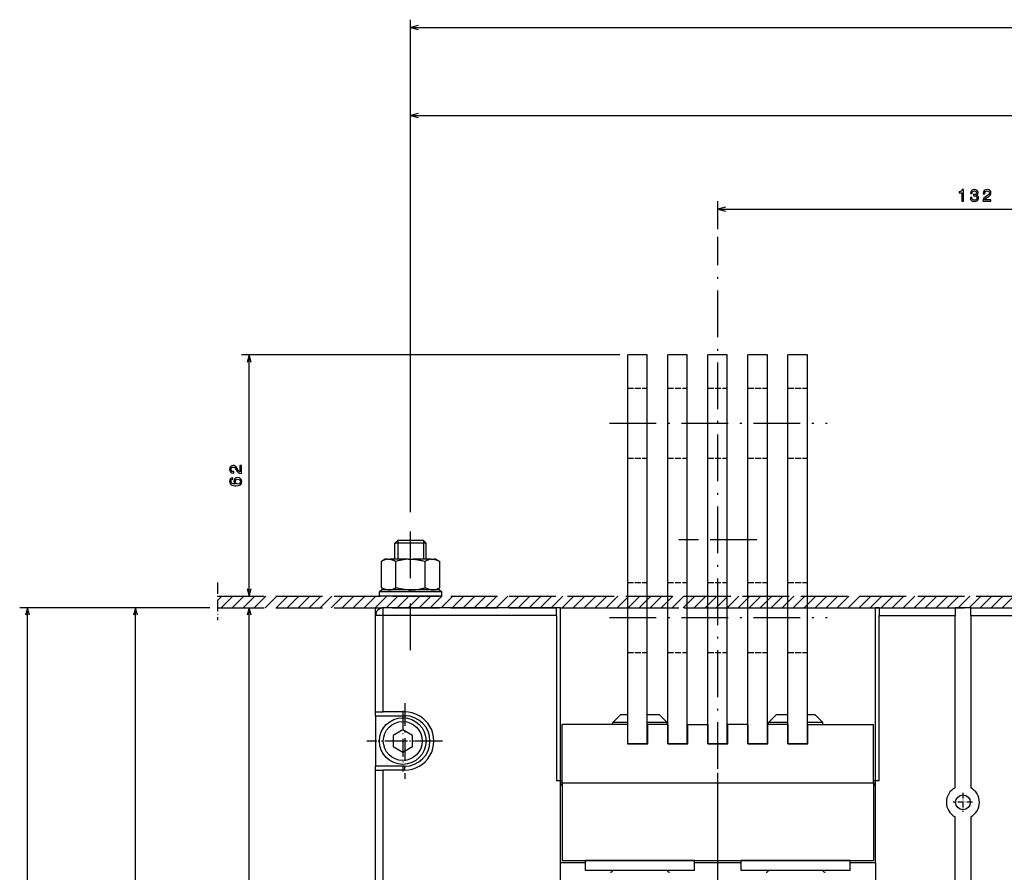
# Model space of a CAD drawing. Extents: x -1085 to 1728, y 142 to 1452.
# Drawn here: x -1082 to -829, y 451 to 671 of the extents above; entities that cross this region are included whole.
import ezdxf

# ---------------------------------------------------------------- set-up
doc = ezdxf.new("R2010")
doc.units = 0
doc.linetypes.add('DASHDOT', pattern=[18.5, 12, -3, 0.5, -3])
doc.linetypes.add('DASHED', pattern=[15, 12, -3])
doc.layers.get('0').update_dxf_attribs({"linetype": 'CONTINUOUS'})

msp = doc.modelspace()

# ---------------------------------------------------------------- linework, layer by layer
at = {"color": 7}
for p, q in [((-981.612671, 544.006104), (-981.612671, 670.601196)), ((-981.612671, 668.601196), (-445.612671, 668.601196)), ((-981.612671, 544.006104), (-981.612671, 647.966919)), ((-981.612671, 645.966919), (-650.612671, 645.966919)), ((-902.612793, 621.919983), (-770.612793, 621.919983)), ((-927.787659, 584.405273), (-1025.098877, 584.405273)), ((-1023.098938, 522.405273), (-1023.098938, 584.405273)), ((-925.787659, 484.405243), (-925.787659, 584.405273)), ((-920.787659, 484.405243), (-920.787659, 584.405273)), ((-915.487671, 484.405243), (-915.487671, 584.405273)), ((-910.487671, 484.405243), (-910.487671, 584.405273)), ((-905.187683, 484.405243), (-905.187683, 584.405273)), ((-900.187683, 484.405243), (-900.187683, 584.405273)), ((-894.887695, 484.405243), (-894.887695, 584.405273)), ((-889.887695, 484.405243), (-889.887695, 584.405273)), ((-884.587646, 484.405243), (-884.587646, 584.405273)), ((-879.587646, 484.405243), (-879.587646, 584.405273)), ((-1033.23999, 519.405273), (-1082.09375, 519.405273)), ((-1080.09375, 234.905304), (-1080.09375, 519.405273)), ((-1033.23999, 519.405273), (-1054.335449, 519.405273)), ((-1052.335449, 294.405273), (-1052.335449, 519.405273)), ((-1023.098938, 330.905243), (-1023.098938, 519.405273)), ((-944.112793, 519.405273), (-988.612793, 519.405273)), ((-943.112793, 519.405273), (-943.112793, 474.905243)), ((-943.112793, 519.405273), (-912.612793, 519.405273)), ((-943.112793, 519.405273), (-943.112793, 474.905243)), ((-892.612732, 519.405273), (-862.112793, 519.405273)), ((-862.112793, 474.905243), (-862.112793, 519.405273)), ((-862.112793, 474.905243), (-862.112793, 519.405273)), ((-837.612793, 519.405273), (-812.112793, 519.405273)), ((-990.612793, 492.655243), (-990.612793, 517.405273)), ((-988.612793, 492.655243), (-988.612793, 517.405273)), ((-944.112793, 517.405273), (-988.612793, 517.405273)), ((-944.112793, 517.405273), (-944.112793, 474.905243)), ((-944.112793, 517.405273), (-944.112793, 474.905243)), ((-861.112793, 474.905243), (-861.112793, 517.405273)), ((-861.112793, 474.905243), (-861.112793, 517.405273)), ((-841.612793, 473.155243), (-841.612793, 517.405273)), ((-837.612793, 517.405273), (-837.612793, 473.155243)), ((-837.612793, 517.405273), (-812.112793, 517.405273)), ((-990.612793, 372.655243), (-990.612793, 477.655243)), ((-988.612793, 372.655243), (-988.612793, 477.655243)), ((-943.112793, 474.905243), (-943.112793, 453.905243)), ((-943.112793, 474.905243), (-943.112793, 453.905243)), ((-942.612793, 474.405243), (-862.612793, 474.405243)), ((-942.612793, 474.405243), (-942.612793, 454.405243)), ((-942.612793, 474.405243), (-862.612793, 474.405243)), ((-942.612671, 474.405243), (-862.612671, 474.405243)), ((-942.612671, 474.405243), (-942.612671, 454.405243)), ((-862.612793, 474.405243), (-862.612793, 454.405243)), ((-862.612671, 474.405243), (-862.612671, 454.405243)), ((-862.112793, 453.905243), (-862.112793, 474.905243)), ((-862.112793, 453.905243), (-862.112793, 474.905243)), ((-841.612793, 440.405243), (-841.612793, 465.655243)), ((-837.612793, 465.655243), (-837.612793, 440.405243)), ((-943.112793, 453.905243), (-943.112793, 431.233673)), ((-942.612793, 454.405243), (-862.612793, 454.405243)), ((-942.612671, 454.405243), (-862.612671, 454.405243)), ((-908.612793, 454.405243), (-936.612793, 454.405243)), ((-868.612793, 454.405243), (-896.612793, 454.405243)), ((-862.112793, 453.905243), (-862.112793, 431.233673)), ((-908.612793, 451.905243), (-936.612793, 451.905243)), ((-868.612793, 451.905243), (-896.612793, 451.905243))]:
    msp.add_line(p, q, dxfattribs=at)
at = {"color": 7, "ltscale": 0.178911}
msp.add_line((-902.612793, 616.76355), (-902.612793, 623.919983), dxfattribs=at)
at = {"color": 7, "linetype": 'DASHDOT'}
for p, q in [((-902.612793, 403.974426), (-902.612793, 614.76355)), ((-930.447388, 566.905273), (-874.531189, 566.905273)), ((-981.612671, 508.527008), (-981.612671, 542.006104)), ((-930.447388, 516.905273), (-874.531189, 516.905273)), ((-902.612793, 451.805237), (-902.612793, 477.005249))]:
    msp.add_line(p, q, dxfattribs=at)
at = {"color": 7, "ltscale": 0.125}
for p, q in [((-920.787659, 584.405273), (-925.787659, 584.405273)), ((-910.487671, 584.405273), (-915.487671, 584.405273)), ((-900.187683, 584.405273), (-905.187683, 584.405273)), ((-889.887695, 584.405273), (-894.887695, 584.405273)), ((-879.587646, 584.405273), (-884.587646, 584.405273)), ((-925.802673, 489.405243), (-925.802673, 484.405243)), ((-920.65271, 484.405243), (-920.65271, 489.405243)), ((-915.502686, 489.405243), (-915.502686, 484.405243)), ((-910.352661, 484.405243), (-910.352661, 489.405243)), ((-905.187683, 489.405243), (-905.187683, 484.405243)), ((-900.037659, 484.405243), (-900.037659, 489.405243)), ((-894.887695, 489.405243), (-894.887695, 484.405243)), ((-889.737671, 484.405243), (-889.737671, 489.405243)), ((-884.587646, 489.405243), (-884.587646, 484.405243)), ((-879.437683, 484.405243), (-879.437683, 489.405243)), ((-920.787659, 484.405243), (-925.787659, 484.405243)), ((-910.487671, 484.405243), (-915.487671, 484.405243)), ((-900.187683, 484.405243), (-905.187683, 484.405243)), ((-889.887695, 484.405243), (-894.887695, 484.405243)), ((-879.587646, 484.405243), (-884.587646, 484.405243))]:
    msp.add_line(p, q, dxfattribs=at)
at = {"color": 7, "linetype": 'DASHED', "ltscale": 0.125}
for p, q in [((-925.787659, 575.905273), (-920.787659, 575.905273)), ((-925.787659, 575.905273), (-920.787659, 575.905273)), ((-915.487671, 575.905273), (-910.487671, 575.905273)), ((-915.487671, 575.905273), (-910.487671, 575.905273)), ((-905.187683, 575.905273), (-900.187683, 575.905273)), ((-905.187683, 575.905273), (-900.187683, 575.905273)), ((-894.887695, 575.905273), (-889.887695, 575.905273)), ((-894.887695, 575.905273), (-889.887695, 575.905273)), ((-884.587646, 575.905273), (-879.587646, 575.905273)), ((-884.587646, 575.905273), (-879.587646, 575.905273)), ((-925.787659, 557.905273), (-920.787659, 557.905273)), ((-925.787659, 557.905273), (-920.787659, 557.905273)), ((-915.487671, 557.905273), (-910.487671, 557.905273)), ((-915.487671, 557.905273), (-910.487671, 557.905273)), ((-905.187683, 557.905273), (-900.187683, 557.905273)), ((-905.187683, 557.905273), (-900.187683, 557.905273)), ((-894.887695, 557.905273), (-889.887695, 557.905273)), ((-894.887695, 557.905273), (-889.887695, 557.905273)), ((-884.587646, 557.905273), (-879.587646, 557.905273)), ((-884.587646, 557.905273), (-879.587646, 557.905273)), ((-925.787659, 525.905273), (-920.787659, 525.905273)), ((-925.787659, 525.905273), (-920.787659, 525.905273)), ((-915.487671, 525.905273), (-910.487671, 525.905273)), ((-915.487671, 525.905273), (-910.487671, 525.905273)), ((-905.187683, 525.905273), (-900.187683, 525.905273)), ((-905.187683, 525.905273), (-900.187683, 525.905273)), ((-894.887695, 525.905273), (-889.887695, 525.905273)), ((-894.887695, 525.905273), (-889.887695, 525.905273)), ((-884.587646, 525.905273), (-879.587646, 525.905273)), ((-884.587646, 525.905273), (-879.587646, 525.905273)), ((-925.787659, 507.905243), (-920.787659, 507.905243)), ((-925.787659, 507.905243), (-920.787659, 507.905243)), ((-915.487671, 507.905243), (-910.487671, 507.905243)), ((-915.487671, 507.905243), (-910.487671, 507.905243)), ((-905.187683, 507.905243), (-900.187683, 507.905243)), ((-905.187683, 507.905243), (-900.187683, 507.905243)), ((-894.887695, 507.905243), (-889.887695, 507.905243)), ((-894.887695, 507.905243), (-889.887695, 507.905243)), ((-884.587646, 507.905243), (-879.587646, 507.905243)), ((-884.587646, 507.905243), (-879.587646, 507.905243))]:
    msp.add_line(p, q, dxfattribs=at)
at = {"color": 7, "ltscale": 0.025002}
msp.add_line((-984.905518, 536.733521), (-985.612671, 536.026367), dxfattribs=at)
at = {"color": 7, "ltscale": 0.164644}
msp.add_line((-978.319763, 536.733521), (-984.905518, 536.733521), dxfattribs=at)
at = {"color": 7, "ltscale": 0.120706}
for p, q in [((-984.905518, 536.733521), (-984.905518, 531.905273)), ((-978.319763, 536.733521), (-978.319763, 531.905273))]:
    msp.add_line(p, q, dxfattribs=at)
at = {"color": 7, "ltscale": 0.025001}
msp.add_line((-978.319763, 536.733521), (-977.612671, 536.026367), dxfattribs=at)
at = {"color": 7, "linetype": 'DASHED'}
for p, q in [((-892.612793, 536.905273), (-912.612793, 536.905273)), ((-1031.23999, 522.405273), (-397.684723, 522.405273)), ((-1031.23999, 519.405273), (-397.684723, 519.405273))]:
    msp.add_line(p, q, dxfattribs=at)
at = {"color": 7, "ltscale": 0.2}
for p, q in [((-977.612671, 536.026367), (-985.612671, 536.026367)), ((-981.612671, 523.544861), (-989.612671, 523.544861)), ((-981.612671, 522.405273), (-989.612671, 522.405273)), ((-973.612671, 523.544861), (-981.612671, 523.544861)), ((-973.612671, 522.405273), (-981.612671, 522.405273))]:
    msp.add_line(p, q, dxfattribs=at)
at = {"color": 7, "ltscale": 0.103027}
for p, q in [((-985.612671, 531.905273), (-985.612671, 536.026367)), ((-977.612671, 531.905273), (-977.612671, 536.026367))]:
    msp.add_line(p, q, dxfattribs=at)
at = {"color": 7, "ltscale": 0.028085}
for p, q in [((-988.145325, 531.905273), (-989.118225, 531.343567)), ((-975.080017, 531.905273), (-974.107117, 531.343567)), ((-988.145325, 524.005249), (-989.118225, 524.566956)), ((-975.080017, 524.005249), (-974.107117, 524.566956))]:
    msp.add_line(p, q, dxfattribs=at)
at = {"color": 7, "ltscale": 0.014432}
for p, q in [((-987.568054, 531.905273), (-988.145325, 531.905273)), ((-975.080017, 531.905273), (-975.657288, 531.905273)), ((-987.568054, 524.005249), (-988.145325, 524.005249)), ((-975.080017, 524.005249), (-975.657288, 524.005249))]:
    msp.add_line(p, q, dxfattribs=at)
at = {"color": 7, "ltscale": 0.016312}
for p, q in [((-987.568054, 531.905273), (-986.915588, 531.905273)), ((-976.309753, 531.905273), (-975.657288, 531.905273)), ((-987.568054, 524.005249), (-986.915588, 524.005249)), ((-976.309753, 524.005249), (-975.657288, 524.005249))]:
    msp.add_line(p, q, dxfattribs=at)
at = {"color": 7, "ltscale": 0.116261}
for p, q in [((-982.265137, 531.905273), (-986.915588, 531.905273)), ((-976.309753, 531.905273), (-980.960205, 531.905273)), ((-982.265137, 524.005249), (-986.915588, 524.005249)), ((-976.309753, 524.005249), (-980.960205, 524.005249))]:
    msp.add_line(p, q, dxfattribs=at)
at = {"color": 7, "ltscale": 0.032623}
for p, q in [((-982.265137, 531.905273), (-980.960205, 531.905273)), ((-982.265137, 524.005249), (-980.960205, 524.005249))]:
    msp.add_line(p, q, dxfattribs=at)
at = {"color": 7, "ltscale": 0.169415}
for p, q in [((-989.118225, 524.566956), (-989.118225, 531.343567)), ((-985.365417, 524.566956), (-985.365417, 531.343567)), ((-977.859924, 524.566956), (-977.859924, 531.343567)), ((-974.107117, 524.566956), (-974.107117, 531.343567))]:
    msp.add_line(p, q, dxfattribs=at)
at = {"color": 7, "linetype": 'DASHDOT', "ltscale": 0.242856}
msp.add_line((-1031.23999, 525.948059), (-1031.23999, 516.233826), dxfattribs=at)
at = {"color": 7, "ltscale": 0.018906}
for p, q in [((-989.012695, 524.005249), (-989.612671, 523.544861)), ((-974.212646, 524.005249), (-973.612671, 523.544861))]:
    msp.add_line(p, q, dxfattribs=at)
at = {"color": 7, "ltscale": 0.185001}
for p, q in [((-981.612671, 524.005249), (-989.012695, 524.005249)), ((-974.212646, 524.005249), (-981.612671, 524.005249))]:
    msp.add_line(p, q, dxfattribs=at)
at = {"color": 7, "ltscale": 0.038669}
msp.add_line((-1031.23999, 521.311584), (-1030.14624, 522.405273), dxfattribs=at)
at = {"color": 7, "ltscale": 0.106066}
for p, q in [((-1030.317871, 519.405273), (-1027.317871, 522.405273)), ((-1027.489502, 519.405273), (-1024.489502, 522.405273)), ((-1024.661011, 519.405273), (-1021.661011, 522.405273)), ((-1021.832581, 519.405273), (-1018.832581, 522.405273)), ((-1019.00415, 519.405273), (-1016.00415, 522.405273)), ((-1016.17572, 519.405273), (-1013.17572, 522.405273)), ((-1013.34729, 519.405273), (-1010.34729, 522.405273)), ((-1010.518921, 519.405273), (-1007.518921, 522.405273)), ((-1007.69043, 519.405273), (-1004.69043, 522.405273)), ((-1004.862061, 519.405273), (-1001.862061, 522.405273)), ((-1002.033569, 519.405273), (-999.033569, 522.405273)), ((-999.2052, 519.405273), (-996.2052, 522.405273)), ((-996.376709, 519.405273), (-993.376709, 522.405273)), ((-993.54834, 519.405273), (-990.54834, 522.405273)), ((-990.719849, 519.405273), (-987.719849, 522.405273)), ((-987.891479, 519.405273), (-984.891479, 522.405273)), ((-985.062988, 519.405273), (-982.062988, 522.405273)), ((-982.234619, 519.405273), (-979.234619, 522.405273)), ((-979.406189, 519.405273), (-976.406189, 522.405273)), ((-976.577759, 519.405273), (-973.577759, 522.405273)), ((-973.749329, 519.405273), (-970.749329, 522.405273)), ((-970.920898, 519.405273), (-967.920898, 522.405273)), ((-968.092468, 519.405273), (-965.092468, 522.405273)), ((-965.264038, 519.405273), (-962.264038, 522.405273)), ((-962.435608, 519.405273), (-959.435608, 522.405273)), ((-959.607178, 519.405273), (-956.607178, 522.405273)), ((-956.778748, 519.405273), (-953.778748, 522.405273)), ((-953.950317, 519.405273), (-950.950317, 522.405273)), ((-951.121948, 519.405273), (-948.121948, 522.405273)), ((-948.293457, 519.405273), (-945.293457, 522.405273)), ((-945.465088, 519.405273), (-942.465088, 522.405273)), ((-942.636597, 519.405273), (-939.636597, 522.405273)), ((-939.808228, 519.405273), (-936.808228, 522.405273)), ((-936.979736, 519.405273), (-933.979736, 522.405273)), ((-934.151367, 519.405273), (-931.151367, 522.405273)), ((-931.322876, 519.405273), (-928.322876, 522.405273)), ((-928.494507, 519.405273), (-925.494507, 522.405273)), ((-925.666077, 519.405273), (-922.666077, 522.405273)), ((-922.837646, 519.405273), (-919.837646, 522.405273)), ((-920.009216, 519.405273), (-917.009216, 522.405273)), ((-917.180786, 519.405273), (-914.180786, 522.405273)), ((-914.352356, 519.405273), (-911.352356, 522.405273)), ((-911.523926, 519.405273), (-908.523926, 522.405273)), ((-908.695557, 519.405212), (-905.695557, 522.405212)), ((-908.695557, 519.405212), (-905.695557, 522.405212)), ((-908.695496, 519.405273), (-905.695496, 522.405273)), ((-905.867126, 519.405212), (-902.867126, 522.405212)), ((-905.867126, 519.405212), (-902.867126, 522.405212)), ((-905.867065, 519.405273), (-902.867065, 522.405273)), ((-903.038696, 519.405212), (-900.038696, 522.405212)), ((-903.038696, 519.405212), (-900.038696, 522.405212)), ((-903.038635, 519.405273), (-900.038635, 522.405273)), ((-900.210266, 519.405212), (-897.210266, 522.405212)), ((-900.210266, 519.405212), (-897.210266, 522.405212)), ((-900.210205, 519.405273), (-897.210205, 522.405273)), ((-897.381836, 519.405212), (-894.381836, 522.405212)), ((-897.381836, 519.405212), (-894.381836, 522.405212)), ((-897.381775, 519.405273), (-894.381775, 522.405273)), ((-894.553345, 519.405273), (-891.553345, 522.405273)), ((-891.724915, 519.405273), (-888.724915, 522.405273)), ((-888.896484, 519.405273), (-885.896484, 522.405273)), ((-886.068115, 519.405273), (-883.068115, 522.405273)), ((-883.239624, 519.405273), (-880.239624, 522.405273)), ((-880.411255, 519.405273), (-877.411255, 522.405273)), ((-877.582764, 519.405273), (-874.582764, 522.405273)), ((-874.754395, 519.405273), (-871.754395, 522.405273)), ((-871.925964, 519.405273), (-868.925964, 522.405273)), ((-869.097534, 519.405273), (-866.097534, 522.405273)), ((-866.269104, 519.405273), (-863.269104, 522.405273)), ((-863.440674, 519.405273), (-860.440674, 522.405273)), ((-860.612244, 519.405273), (-857.612244, 522.405273)), ((-857.783813, 519.405273), (-854.783813, 522.405273)), ((-854.955383, 519.405273), (-851.955383, 522.405273)), ((-852.126953, 519.405273), (-849.126953, 522.405273)), ((-849.298523, 519.405273), (-846.298523, 522.405273)), ((-846.470093, 519.405273), (-843.470093, 522.405273)), ((-843.641663, 519.405273), (-840.641663, 522.405273)), ((-840.813232, 519.405273), (-837.813232, 522.405273)), ((-837.984802, 519.405273), (-834.984802, 522.405273)), ((-835.156372, 519.405273), (-832.156372, 522.405273)), ((-832.328003, 519.405273), (-829.328003, 522.405273)), ((-829.499512, 519.405273), (-826.499512, 522.405273))]:
    msp.add_line(p, q, dxfattribs=at)
at = {"color": 7, "ltscale": 0.02849}
for p, q in [((-989.612671, 522.405273), (-989.612671, 523.544861)), ((-973.612671, 522.405273), (-973.612671, 523.544861))]:
    msp.add_line(p, q, dxfattribs=at)
at = {"color": 7, "ltscale": 0.044561}
msp.add_line((-912.612793, 521.144836), (-911.352417, 522.405212), dxfattribs=at)
msp.add_line((-912.612793, 521.144836), (-911.352417, 522.405212), dxfattribs=at)
at = {"color": 7, "ltscale": 0.106065}
msp.add_line((-911.523926, 519.405212), (-908.523987, 522.405212), dxfattribs=at)
msp.add_line((-911.523926, 519.405212), (-908.523987, 522.405212), dxfattribs=at)
at = {"color": 7, "ltscale": 0.049997}
msp.add_line((-990.612671, 519.405273), (-988.612793, 519.405273), dxfattribs=at)
at = {"color": 7, "ltscale": 0.04944}
msp.add_line((-990.612671, 517.427673), (-990.612671, 519.405273), dxfattribs=at)
at = {"color": 7, "ltscale": 0.05}
for p, q in [((-988.612793, 517.405273), (-988.612793, 519.405273)), ((-944.112793, 517.405273), (-944.112793, 519.405273)), ((-944.112793, 517.405273), (-944.112793, 519.405273)), ((-861.112793, 519.405273), (-861.112793, 517.405273)), ((-861.112793, 519.405273), (-861.112793, 517.405273)), ((-841.612793, 519.405273), (-841.612793, 517.405273)), ((-837.612793, 517.405273), (-837.612793, 519.405273)), ((-988.612793, 517.405273), (-990.612793, 517.405273)), ((-990.612793, 492.655243), (-988.612793, 492.655243)), ((-990.612793, 477.655243), (-988.612793, 477.655243))]:
    msp.add_line(p, q, dxfattribs=at)
at = {"color": 7, "ltscale": 0.025}
for p, q in [((-943.112793, 519.405273), (-944.112793, 519.405273)), ((-943.112793, 519.405273), (-944.112793, 519.405273)), ((-861.112793, 519.405273), (-862.112793, 519.405273)), ((-861.112793, 519.405273), (-862.112793, 519.405273)), ((-990.612793, 491.655243), (-990.612793, 492.655243)), ((-983.112793, 492.655243), (-983.112793, 491.655243)), ((-990.612793, 477.655243), (-990.612793, 478.655243)), ((-983.112793, 477.655243), (-983.112793, 478.655243)), ((-943.112793, 474.905243), (-944.112793, 474.905243)), ((-943.112793, 474.905243), (-944.112793, 474.905243)), ((-861.112793, 474.905243), (-862.112793, 474.905243)), ((-861.112793, 474.905243), (-862.112793, 474.905243))]:
    msp.add_line(p, q, dxfattribs=at)
at = {"color": 7, "ltscale": 0.1325}
msp.add_line((-920.787659, 519.405273), (-915.487671, 519.405273), dxfattribs=at)
at = {"color": 7, "ltscale": 0.132501}
for p, q in [((-910.487671, 519.405273), (-905.187622, 519.405273)), ((-889.887695, 519.405273), (-884.587646, 519.405273))]:
    msp.add_line(p, q, dxfattribs=at)
at = {"color": 7, "ltscale": 0.132498}
msp.add_line((-900.187622, 519.405273), (-894.887695, 519.405273), dxfattribs=at)
at = {"color": 7, "ltscale": 0.068611}
msp.add_line((-894.553406, 519.405212), (-892.612793, 521.345825), dxfattribs=at)
msp.add_line((-894.553406, 519.405212), (-892.612793, 521.345825), dxfattribs=at)
at = {"color": 7, "ltscale": 0.4875}
for p, q in [((-861.112793, 519.405273), (-841.612793, 519.405273)), ((-861.112793, 517.405273), (-841.612793, 517.405273))]:
    msp.add_line(p, q, dxfattribs=at)
at = {"color": 7, "ltscale": 0.1}
msp.add_line((-837.612793, 519.405273), (-841.612793, 519.405273), dxfattribs=at)
at = {"color": 7, "linetype": 'DASHDOT', "ltscale": 0.4875}
for p, q in [((-983.112793, 494.905243), (-983.112793, 475.405243)), ((-973.362793, 485.155243), (-992.862793, 485.155243))]:
    msp.add_line(p, q, dxfattribs=at)
at = {"color": 7, "ltscale": 0.1875}
for p, q in [((-990.612793, 491.655243), (-983.112793, 491.655243)), ((-983.112793, 478.655243), (-990.612793, 478.655243))]:
    msp.add_line(p, q, dxfattribs=at)
at = {"color": 7, "ltscale": 0.325}
msp.add_line((-990.612793, 491.655243), (-990.612793, 478.655243), dxfattribs=at)
at = {"color": 7, "ltscale": 0.1375}
for p, q in [((-983.112793, 492.655243), (-988.612793, 492.655243)), ((-983.112793, 477.655243), (-988.612793, 477.655243))]:
    msp.add_line(p, q, dxfattribs=at)
at = {"color": 7, "linetype": 'DASHDOT', "ltscale": 0.389999}
for p, q in [((-983.612671, 492.955261), (-983.612671, 477.355286)), ((-975.812683, 485.155273), (-991.412659, 485.155273))]:
    msp.add_line(p, q, dxfattribs=at)
at = {"color": 7, "ltscale": 0.070711}
for p, q in [((-927.612671, 491.905243), (-929.612671, 489.905243)), ((-917.612671, 491.905243), (-915.612671, 489.905243)), ((-887.612671, 491.905243), (-889.612671, 489.905243)), ((-877.612671, 491.905243), (-875.612671, 489.905243))]:
    msp.add_line(p, q, dxfattribs=at)
at = {"color": 7, "ltscale": 0.045625}
msp.add_line((-925.787659, 491.905243), (-927.612671, 491.905243), dxfattribs=at)
at = {"color": 7, "ltscale": 0.079375}
msp.add_line((-917.612671, 491.905243), (-920.787659, 491.905243), dxfattribs=at)
at = {"color": 7, "ltscale": 0.075626}
msp.add_line((-884.587646, 491.905243), (-887.612671, 491.905243), dxfattribs=at)
at = {"color": 7, "ltscale": 0.049376}
msp.add_line((-877.612671, 491.905243), (-879.587708, 491.905243), dxfattribs=at)
at = {"color": 7, "ltscale": 0.375}
for p, q in [((-942.612793, 474.405243), (-942.612793, 489.405243)), ((-862.612793, 474.405243), (-862.612793, 489.405243))]:
    msp.add_line(p, q, dxfattribs=at)
at = {"color": 7, "ltscale": 0.420253}
msp.add_line((-925.802673, 489.405243), (-942.612793, 489.405243), dxfattribs=at)
at = {"color": 7, "ltscale": 0.012499}
for p, q in [((-929.612671, 489.405273), (-929.612671, 489.905243)), ((-915.612671, 489.405273), (-915.612671, 489.905243)), ((-889.612671, 489.405273), (-889.612671, 489.905243)), ((-875.612671, 489.405273), (-875.612671, 489.905243))]:
    msp.add_line(p, q, dxfattribs=at)
at = {"color": 7, "ltscale": 0.095625}
msp.add_line((-925.787659, 489.905243), (-929.612671, 489.905243), dxfattribs=at)
at = {"color": 7, "ltscale": 0.129375}
msp.add_line((-915.612671, 489.905243), (-920.787659, 489.905243), dxfattribs=at)
at = {"color": 7, "ltscale": 0.128751}
for p, q in [((-915.502686, 489.405243), (-920.65271, 489.405243)), ((-884.587646, 489.405243), (-889.737671, 489.405243)), ((-915.502686, 484.405243), (-910.352661, 484.405243)), ((-905.187683, 484.405243), (-900.037659, 484.405243)), ((-894.887695, 484.405243), (-889.737671, 484.405243))]:
    msp.add_line(p, q, dxfattribs=at)
at = {"color": 7, "ltscale": 0.129124}
msp.add_line((-910.352661, 489.405243), (-905.187683, 489.405243), dxfattribs=at)
at = {"color": 7, "ltscale": 0.128749}
for p, q in [((-894.887695, 489.405243), (-900.037659, 489.405243)), ((-925.802673, 484.405243), (-920.65271, 484.405243)), ((-884.587646, 484.405243), (-879.437683, 484.405243))]:
    msp.add_line(p, q, dxfattribs=at)
at = {"color": 7, "ltscale": 0.125626}
msp.add_line((-884.587646, 489.905243), (-889.612671, 489.905243), dxfattribs=at)
at = {"color": 7, "ltscale": 0.099374}
msp.add_line((-875.612671, 489.905243), (-879.587646, 489.905243), dxfattribs=at)
at = {"color": 7, "ltscale": 0.420622}
msp.add_line((-879.437683, 489.405243), (-862.612793, 489.405243), dxfattribs=at)
at = {"color": 7, "ltscale": 0.072169}
for p, q in [((-983.612671, 488.042023), (-986.112671, 486.598633)), ((-981.112671, 486.598633), (-983.612671, 488.042023)), ((-986.112671, 483.711914), (-983.612671, 482.268524)), ((-983.612671, 482.268524), (-981.112671, 483.711914))]:
    msp.add_line(p, q, dxfattribs=at)
at = {"color": 7, "ltscale": 0.072168}
for p, q in [((-986.112671, 486.598633), (-986.112671, 483.711914)), ((-981.112671, 483.711914), (-981.112671, 486.598633))]:
    msp.add_line(p, q, dxfattribs=at)
at = {"color": 7, "ltscale": 0.0125}
for p, q in [((-942.612793, 474.905243), (-943.112793, 474.905243)), ((-943.112793, 474.405243), (-942.612793, 474.405243))]:
    msp.add_line(p, q, dxfattribs=at)
at = {"color": 7, "ltscale": 0.012505}
msp.add_line((-943.112793, 474.405273), (-942.61261, 474.405273), dxfattribs=at)
at = {"color": 7, "ltscale": 0.012506}
msp.add_line((-943.112793, 473.947754), (-942.612549, 473.947754), dxfattribs=at)
at = {"color": 7, "ltscale": 0.012502}
msp.add_line((-943.112793, 473.905243), (-942.612732, 473.905243), dxfattribs=at)
at = {"color": 7, "ltscale": 0.012498}
for p, q in [((-862.112793, 474.905243), (-862.612732, 474.905243)), ((-862.612732, 474.405243), (-862.112793, 474.405243)), ((-862.612732, 473.905243), (-862.112793, 473.905243))]:
    msp.add_line(p, q, dxfattribs=at)
at = {"color": 7, "ltscale": 0.012495}
for p, q in [((-862.61261, 474.405273), (-862.112793, 474.405273)), ((-862.61261, 473.947754), (-862.112793, 473.947754))]:
    msp.add_line(p, q, dxfattribs=at)
at = {"color": 7, "linetype": 'DASHDOT', "ltscale": 0.1235}
for p, q in [((-839.612793, 471.875244), (-839.612793, 466.935242)), ((-837.142822, 469.405243), (-842.082825, 469.405243))]:
    msp.add_line(p, q, dxfattribs=at)
at = {"color": 7, "ltscale": 0.1625}
for p, q in [((-943.112793, 453.905243), (-936.612793, 453.905243)), ((-868.612793, 453.905243), (-862.112793, 453.905243))]:
    msp.add_line(p, q, dxfattribs=at)
at = {"color": 7, "ltscale": 0.0625}
for p, q in [((-936.612793, 451.905243), (-936.612793, 454.405243)), ((-908.612793, 451.905243), (-908.612793, 454.405243)), ((-896.612793, 451.905243), (-896.612793, 454.405243)), ((-868.612793, 451.905243), (-868.612793, 454.405243))]:
    msp.add_line(p, q, dxfattribs=at)
at = {"color": 7, "ltscale": 0.3}
msp.add_line((-908.612793, 453.905243), (-896.612793, 453.905243), dxfattribs=at)
at = {"color": 7}
for points in [[(-979.680786, 669.118896), (-981.612671, 668.601196), (-979.680786, 668.083618)], [(-979.680786, 646.484619), (-981.612671, 645.966919), (-979.680786, 645.449341)], [(-900.680969, 622.437622), (-902.612793, 621.919983), (-900.680969, 621.402344)], [(-1022.581299, 582.473389), (-1023.098938, 584.405273), (-1023.616577, 582.473389)], [(-987.568054, 531.905273), (-987.668457, 531.891907), (-987.768372, 531.875183), (-987.87085, 531.854492), (-987.972595, 531.830383), (-988.077942, 531.80188), (-988.182373, 531.770142), (-988.291504, 531.733215), (-988.399536, 531.693115), (-988.51355, 531.647034), (-988.626282, 531.597839), (-988.746338, 531.541504), (-988.864868, 531.482178), (-988.992371, 531.414368), (-989.118225, 531.343567)], [(-986.915588, 531.905273), (-986.815186, 531.891907), (-986.715271, 531.875183), (-986.612793, 531.854492), (-986.511047, 531.830383), (-986.405701, 531.80188), (-986.301331, 531.770142), (-986.192139, 531.733215), (-986.084167, 531.693115), (-985.970093, 531.647034), (-985.857422, 531.597839), (-985.737366, 531.541504), (-985.618774, 531.482178), (-985.491272, 531.414368), (-985.365417, 531.343567)], [(-982.265137, 531.905273), (-982.465576, 531.891968), (-982.665771, 531.875183), (-982.870178, 531.854553), (-983.074219, 531.830383), (-983.28418, 531.802002), (-983.493713, 531.770142), (-983.711182, 531.733398), (-983.92804, 531.693115), (-984.155151, 531.647217), (-984.381531, 531.597839), (-984.620605, 531.541748), (-984.858826, 531.482178), (-985.11261, 531.414673), (-985.365417, 531.343567)], [(-980.960205, 531.905273), (-980.759766, 531.891968), (-980.55957, 531.875183), (-980.355164, 531.854553), (-980.151123, 531.830383), (-979.941162, 531.802002), (-979.731628, 531.770142), (-979.51416, 531.733398), (-979.297302, 531.693115), (-979.07019, 531.647217), (-978.843811, 531.597839), (-978.604736, 531.541748), (-978.366516, 531.482178), (-978.112732, 531.414673), (-977.859924, 531.343567)], [(-976.309753, 531.905273), (-976.410156, 531.891907), (-976.510071, 531.875183), (-976.612549, 531.854492), (-976.714294, 531.830383), (-976.819641, 531.80188), (-976.924011, 531.770142), (-977.033203, 531.733215), (-977.141174, 531.693115), (-977.255249, 531.647034), (-977.36792, 531.597839), (-977.487976, 531.541504), (-977.606567, 531.482178), (-977.73407, 531.414368), (-977.859924, 531.343567)], [(-975.657288, 531.905273), (-975.556885, 531.891907), (-975.45697, 531.875183), (-975.354492, 531.854492), (-975.252747, 531.830383), (-975.1474, 531.80188), (-975.042969, 531.770142), (-974.933838, 531.733215), (-974.825806, 531.693115), (-974.711792, 531.647034), (-974.59906, 531.597839), (-974.479004, 531.541504), (-974.360474, 531.482178), (-974.232971, 531.414368), (-974.107117, 531.343567)], [(-1023.616577, 524.337158), (-1023.098938, 522.405273), (-1022.581299, 524.337158)], [(-987.568054, 524.005249), (-987.668457, 524.018616), (-987.768372, 524.035339), (-987.87085, 524.05603), (-987.972595, 524.080078), (-988.077942, 524.108582), (-988.182373, 524.140381), (-988.291504, 524.177246), (-988.399536, 524.217346), (-988.51355, 524.263489), (-988.626282, 524.312683), (-988.746338, 524.368958), (-988.864868, 524.428345), (-988.992371, 524.496155), (-989.118225, 524.566956)], [(-986.915588, 524.005249), (-986.815186, 524.018616), (-986.715271, 524.035339), (-986.612793, 524.05603), (-986.511047, 524.080078), (-986.405701, 524.108582), (-986.301331, 524.140381), (-986.192139, 524.177246), (-986.084167, 524.217346), (-985.970093, 524.263489), (-985.857422, 524.312683), (-985.737366, 524.368958), (-985.618774, 524.428345), (-985.491272, 524.496155), (-985.365417, 524.566956)], [(-982.265137, 524.005249), (-982.465576, 524.018555), (-982.665771, 524.035339), (-982.870178, 524.055969), (-983.074219, 524.080078), (-983.28418, 524.108459), (-983.493713, 524.140381), (-983.711182, 524.177124), (-983.92804, 524.217346), (-984.155151, 524.263245), (-984.381531, 524.312683), (-984.620605, 524.368713), (-984.858826, 524.428345), (-985.11261, 524.49585), (-985.365417, 524.566956)], [(-980.960205, 524.005249), (-980.759766, 524.018555), (-980.55957, 524.035339), (-980.355164, 524.055969), (-980.151123, 524.080078), (-979.941162, 524.108459), (-979.731628, 524.140381), (-979.51416, 524.177124), (-979.297302, 524.217346), (-979.07019, 524.263245), (-978.843811, 524.312683), (-978.604736, 524.368713), (-978.366516, 524.428345), (-978.112732, 524.49585), (-977.859924, 524.566956)], [(-976.309753, 524.005249), (-976.410156, 524.018616), (-976.510071, 524.035339), (-976.612549, 524.05603), (-976.714294, 524.080078), (-976.819641, 524.108582), (-976.924011, 524.140381), (-977.033203, 524.177246), (-977.141174, 524.217346), (-977.255249, 524.263489), (-977.36792, 524.312683), (-977.487976, 524.368958), (-977.606567, 524.428345), (-977.73407, 524.496155), (-977.859924, 524.566956)], [(-975.657288, 524.005249), (-975.556885, 524.018616), (-975.45697, 524.035339), (-975.354492, 524.05603), (-975.252747, 524.080078), (-975.1474, 524.108582), (-975.042969, 524.140381), (-974.933838, 524.177246), (-974.825806, 524.217346), (-974.711792, 524.263489), (-974.59906, 524.312683), (-974.479004, 524.368958), (-974.360474, 524.428345), (-974.232971, 524.496155), (-974.107117, 524.566956)], [(-1079.576172, 517.473389), (-1080.09375, 519.405273), (-1080.61145, 517.473389)], [(-1051.817871, 517.473389), (-1052.335449, 519.405273), (-1052.853149, 517.473389)], [(-1022.581299, 517.473389), (-1023.098938, 519.405273), (-1023.616577, 517.473389)]]:
    msp.add_lwpolyline(points, dxfattribs=at)
for points in [[(-839.892944, 623.919983), (-839.499573, 623.919983), (-839.499573, 626.941589), (-839.793518, 626.941589), (-839.871338, 626.677917), (-840.026917, 626.500671), (-840.264709, 626.396973), (-840.593201, 626.362366), (-840.593201, 626.05542), (-839.892944, 626.05542)], [(-837.702148, 624.862366), (-837.702148, 624.832092), (-837.632996, 624.417114), (-837.42981, 624.105896), (-837.109924, 623.907043), (-836.686279, 623.833557), (-836.236755, 623.907043), (-835.899536, 624.097229), (-835.683411, 624.399841), (-835.605591, 624.788879), (-835.640198, 625.043945), (-835.735291, 625.251404), (-835.89093, 625.411377), (-836.098389, 625.528076), (-835.817444, 625.761475), (-835.718018, 626.13324), (-835.782837, 626.470459), (-835.96875, 626.725464), (-836.271301, 626.885437), (-836.686279, 626.941589), (-837.075317, 626.872437), (-837.373657, 626.682251), (-837.568115, 626.379639), (-837.632996, 625.977661), (-837.632996, 625.947388), (-837.248291, 625.947388), (-837.213684, 626.223999), (-837.101318, 626.422852), (-836.919739, 626.543945), (-836.664673, 626.587158), (-836.439941, 626.552551), (-836.275635, 626.461792), (-836.176208, 626.314819), (-836.137329, 626.115967), (-836.176208, 625.904175), (-836.279968, 625.761475), (-836.461548, 625.675049), (-836.707886, 625.649109), (-836.876526, 625.653442), (-836.876526, 625.311951), (-836.664673, 625.320557), (-836.392334, 625.281677), (-836.189209, 625.177917), (-836.068115, 625.009338), (-836.024902, 624.788879), (-836.07251, 624.538147), (-836.197815, 624.352295), (-836.396667, 624.235596), (-836.6604, 624.196655), (-836.932739, 624.239868), (-837.131531, 624.369568), (-837.256897, 624.577026), (-837.304443, 624.862366)], [(-834.465271, 623.919983), (-832.40332, 623.919983), (-832.40332, 624.291748), (-834.032959, 624.291748), (-833.9422, 624.494934), (-833.786621, 624.663513), (-833.306763, 624.970459), (-833.051758, 625.100098), (-832.766418, 625.286011), (-832.563232, 625.502136), (-832.446533, 625.757202), (-832.40332, 626.046814), (-832.476807, 626.409912), (-832.679932, 626.69519), (-832.991211, 626.87677), (-833.393188, 626.941589), (-833.808228, 626.868103), (-834.123779, 626.664917), (-834.326965, 626.340759), (-834.396118, 625.912781), (-834.396118, 625.852295), (-834.002747, 625.852295), (-834.002747, 625.886841), (-833.963867, 626.180786), (-833.847107, 626.396973), (-833.661255, 626.535278), (-833.414856, 626.582825), (-833.164124, 626.539612), (-832.978271, 626.431519), (-832.857178, 626.262939), (-832.813965, 626.051147), (-832.844238, 625.852295), (-832.926392, 625.683716), (-833.064697, 625.536743), (-833.254883, 625.407043), (-833.509949, 625.268677), (-833.933594, 625.000671), (-834.231812, 624.715393), (-834.409058, 624.369568), (-834.465271, 623.932983)], [(-1025.098877, 553.95166), (-1025.098877, 556.013611), (-1025.470703, 556.013611), (-1025.470703, 554.383911), (-1025.673828, 554.474731), (-1025.842529, 554.630371), (-1026.149414, 555.110168), (-1026.279053, 555.365234), (-1026.464966, 555.650513), (-1026.68103, 555.853699), (-1026.936157, 555.970398), (-1027.225708, 556.013611), (-1027.588867, 555.940125), (-1027.874146, 555.736938), (-1028.055664, 555.42572), (-1028.120605, 555.023682), (-1028.047119, 554.608704), (-1027.843872, 554.293152), (-1027.519653, 554.089966), (-1027.091797, 554.020813), (-1027.03125, 554.020813), (-1027.03125, 554.414185), (-1027.065796, 554.414185), (-1027.359741, 554.453125), (-1027.575928, 554.569824), (-1027.714233, 554.755676), (-1027.761719, 555.002075), (-1027.718506, 555.252808), (-1027.610474, 555.438721), (-1027.441895, 555.559753), (-1027.230103, 555.602966), (-1027.03125, 555.572693), (-1026.862671, 555.490601), (-1026.715698, 555.352234), (-1026.585938, 555.162048), (-1026.447632, 554.906982), (-1026.179688, 554.483398), (-1025.894287, 554.18512), (-1025.548462, 554.007874), (-1025.111938, 553.95166)], [(-1027.290527, 552.841553), (-1027.640747, 552.75946), (-1027.900146, 552.569214), (-1028.064331, 552.275269), (-1028.120605, 551.894897), (-1028.090332, 551.639832), (-1028.008179, 551.419373), (-1027.874146, 551.224854), (-1027.68396, 551.060608), (-1027.446167, 550.930908), (-1027.156616, 550.835815), (-1026.815063, 550.775269), (-1026.43042, 550.757996), (-1025.816528, 550.827148), (-1025.371338, 551.039001), (-1025.103271, 551.380493), (-1025.012451, 551.847351), (-1025.090332, 552.266663), (-1025.293457, 552.586548), (-1025.613281, 552.794006), (-1026.019653, 552.867493), (-1026.43042, 552.794006), (-1026.74585, 552.595154), (-1026.944824, 552.288269), (-1027.013916, 551.907837), (-1026.92749, 551.497192), (-1026.68103, 551.190308), (-1027.156616, 551.255127), (-1027.498047, 551.393433), (-1027.701172, 551.605286), (-1027.770386, 551.899231), (-1027.73584, 552.115356), (-1027.64502, 552.279602), (-1027.493774, 552.387695), (-1027.290527, 552.443909)], [(-1026.015381, 552.448181), (-1025.743042, 552.400635), (-1025.535522, 552.279602), (-1025.397217, 552.085083), (-1025.354004, 551.843018), (-1025.397217, 551.587952), (-1025.53125, 551.393433), (-1025.73877, 551.268066), (-1026.010986, 551.229187), (-1026.279053, 551.2724), (-1026.482178, 551.393433), (-1026.611938, 551.592285), (-1026.659424, 551.860291), (-1026.611938, 552.09375), (-1026.486572, 552.279602), (-1026.283447, 552.400635)]]:
    msp.add_lwpolyline(points, close=True, dxfattribs=at)
for centre, radius in [((-983.612671, 485.155273), 6), ((-983.612671, 485.155273), 5), ((-839.612793, 469.405243), 1.9)]:
    msp.add_circle(centre, radius, dxfattribs=at)
for centre, radius, start, end in [((-988.612793, 517.405273), 2, 90.000003, 180.000005), ((-983.112793, 485.155243), 7.5, 270.000001, 90.000003), ((-983.112793, 485.155243), 6.5, 270.000001, 89.999996), ((-839.612793, 469.405243), 4.25, 118.072484, 241.927513), ((-839.612793, 469.405243), 4.25, 298.072487, 61.927515), ((-930.212769, 452.005249), 0.6, 270.000001, 350.406272), ((-915.012817, 452.005249), 0.6, 189.59373, 270.000001), ((-890.21283, 452.005249), 0.6, 270.000001, 350.406272), ((-875.012817, 452.005249), 0.6, 189.59373, 270.000001)]:
    msp.add_arc(centre, radius, start, end, dxfattribs=at)

doc.saveas('drawing.dxf')
